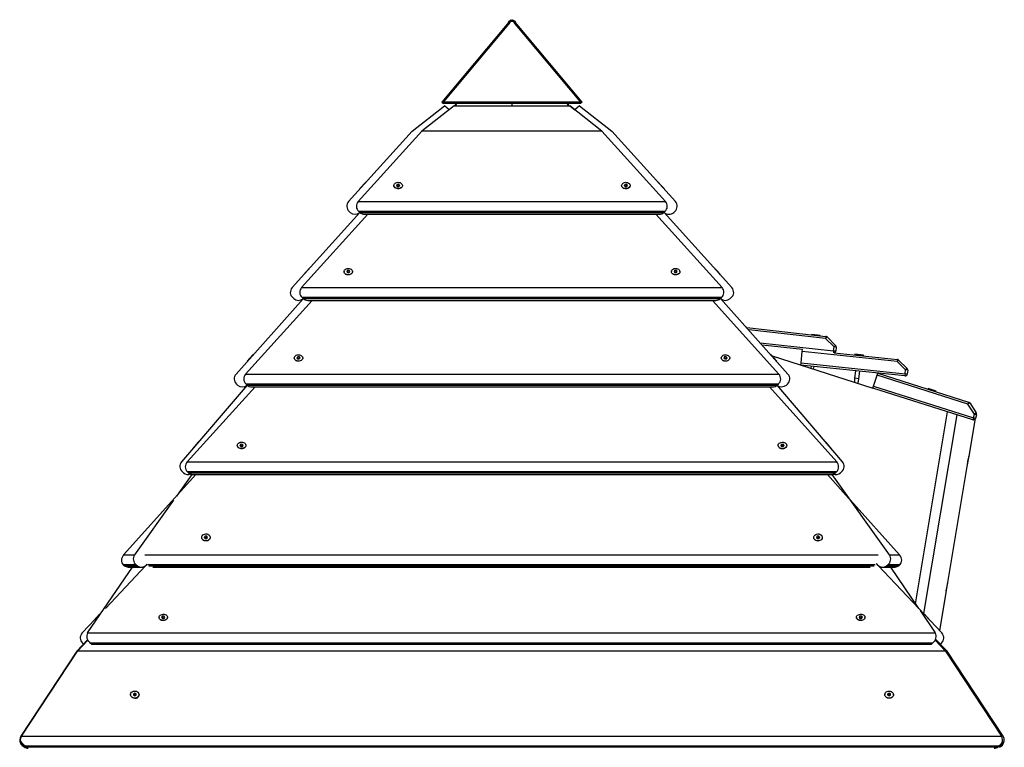
# Model space of a CAD drawing. Units: millimetres. Extents: x 5 to 415, y 5 to 292.
# Drawn here: x 378 to 392, y 111 to 122 of the extents above; entities that cross this region are included whole.
import ezdxf

# ---------------------------------------------------------------- set-up
doc = ezdxf.new("R2010")
doc.units = ezdxf.units.MM

msp = doc.modelspace()

# ---------------------------------------------------------------- linework, layer by layer
at = {"color": 7, "linetype": 'Continuous', "lineweight": 25}
for p, q in [((385.19774, 121.65303), (384.25797, 120.52811)), ((384.28118, 120.52811), (385.22077, 121.65303)), ((385.18124, 121.6057), (385.20369, 121.63979)), ((385.19268, 121.66003), (385.19268, 121.64697)), ((385.24268, 121.66003), (385.19268, 121.66003)), ((385.21966, 121.67926), (385.20359, 121.66003)), ((385.21703, 121.66003), (385.23507, 121.68742)), ((385.21966, 121.67926), (385.22613, 121.67386)), ((385.22469, 121.66003), (385.24268, 121.68742)), ((385.22662, 121.66003), (385.24268, 121.67926)), ((385.23507, 121.68742), (385.23478, 121.67539)), ((385.24268, 121.68742), (385.24268, 121.67926)), ((385.26068, 121.66003), (385.24268, 121.68742)), ((385.24268, 121.67926), (385.25875, 121.66003)), ((385.29268, 121.66003), (385.24268, 121.66003)), ((385.2503, 121.68742), (385.25058, 121.67539)), ((385.26834, 121.66003), (385.2503, 121.68742)), ((385.2657, 121.67926), (385.25923, 121.67386)), ((385.2646, 121.65303), (386.20418, 120.52811)), ((385.28177, 121.66003), (385.2657, 121.67926)), ((385.30413, 121.6057), (385.28167, 121.63979)), ((386.22739, 120.52811), (385.28762, 121.65303)), ((385.29268, 121.64697), (385.29268, 121.66003)), ((384.25797, 120.52811), (384.281, 120.50887)), ((384.28118, 120.5091), (384.281, 120.50887)), ((386.20418, 120.52811), (384.28118, 120.52811)), ((384.28118, 120.52811), (384.28118, 120.50887)), ((386.20418, 120.50887), (384.28118, 120.50887)), ((384.43769, 120.47691), (384.45874, 120.50887)), ((384.44729, 120.47691), (384.46829, 120.50887)), ((385.24268, 120.50887), (385.24268, 120.47691)), ((386.03807, 120.47691), (386.01707, 120.50887)), ((386.04767, 120.47691), (386.02662, 120.50887)), ((386.20418, 120.52811), (386.20418, 120.50887)), ((386.20437, 120.50887), (386.20418, 120.5091)), ((386.22739, 120.52811), (386.20437, 120.50887)), ((383.84123, 120.12318), (384.29566, 120.47691)), ((384.43126, 120.47691), (383.97652, 120.12318)), ((384.35839, 120.42023), (384.29566, 120.47691)), ((384.43126, 120.47691), (386.05341, 120.47691)), ((386.05411, 120.47691), (386.05341, 120.47691)), ((386.50691, 120.12318), (386.05341, 120.47691)), ((386.05411, 120.47691), (386.05379, 120.47662)), ((386.05411, 120.47691), (386.12698, 120.42023)), ((386.1897, 120.47691), (386.12656, 120.41986)), ((386.1897, 120.47691), (386.64414, 120.12318)), ((383.84123, 120.12318), (382.94758, 119.13427)), ((383.08213, 119.13427), (383.97652, 120.12318)), ((386.50691, 120.12318), (383.97652, 120.12318)), ((386.50691, 120.12318), (387.39889, 119.13427)), ((387.53778, 119.13427), (386.64414, 120.12318)), ((383.18672, 119.40338), (383.10627, 119.31435)), ((383.18895, 119.40137), (383.18672, 119.40338)), ((387.29864, 119.40338), (387.29641, 119.40137)), ((387.33828, 119.35952), (387.29864, 119.40338)), ((383.10627, 119.31435), (383.1085, 119.31234)), ((383.58268, 119.35886), (383.58268, 119.35685)), ((383.63143, 119.37383), (383.61959, 119.35912)), ((383.61959, 119.35912), (383.63084, 119.34415)), ((383.63143, 119.34813), (383.62958, 119.34583)), ((383.63084, 119.34415), (383.65393, 119.3439)), ((383.65452, 119.37358), (383.63143, 119.37383)), ((383.63143, 119.34813), (383.63143, 119.37383)), ((383.65452, 119.34788), (383.63143, 119.34813)), ((383.65393, 119.3439), (383.66577, 119.35861)), ((383.66577, 119.35861), (383.65452, 119.37358)), ((383.65452, 119.34788), (383.65452, 119.37358)), ((383.65578, 119.3462), (383.65452, 119.34788)), ((383.70268, 119.35685), (383.70268, 119.35886)), ((386.78268, 119.35886), (386.78268, 119.35685)), ((386.83084, 119.37358), (386.81959, 119.35861)), ((386.81959, 119.35861), (386.83143, 119.3439)), ((386.83084, 119.34788), (386.82958, 119.3462)), ((386.85393, 119.37383), (386.83084, 119.37358)), ((386.83084, 119.34788), (386.83084, 119.37358)), ((386.85393, 119.34813), (386.83084, 119.34788)), ((386.83143, 119.3439), (386.85452, 119.34415)), ((386.86577, 119.35912), (386.85393, 119.37383)), ((386.85393, 119.34813), (386.85393, 119.37383)), ((386.85578, 119.34583), (386.85393, 119.34813)), ((386.85452, 119.34415), (386.86577, 119.35912)), ((386.90268, 119.35685), (386.90268, 119.35886)), ((387.37909, 119.31435), (387.33828, 119.35952)), ((387.37687, 119.31234), (387.37909, 119.31435)), ((383.08213, 119.13427), (387.39889, 119.13427)), ((382.95473, 118.99303), (382.96957, 118.97962)), ((387.39184, 118.99303), (383.0892, 118.99303)), ((383.10403, 118.97962), (383.0892, 118.99303)), ((387.39184, 118.99303), (387.37705, 118.97962)), ((388.33179, 117.92504), (387.37922, 118.98159)), ((387.51579, 118.97962), (387.53063, 118.99303)), ((383.10422, 118.97945), (382.15357, 117.92504)), ((382.28506, 117.92504), (383.21527, 118.95381)), ((383.10403, 118.97962), (387.37705, 118.97962)), ((383.17108, 118.95381), (387.31018, 118.95381)), ((387.26587, 118.95381), (388.19361, 117.92504)), ((387.38133, 118.97962), (387.38152, 118.97979)), ((382.39241, 118.19442), (382.31205, 118.1053)), ((382.39463, 118.19241), (382.39241, 118.19442)), ((382.93143, 118.16484), (382.91959, 118.15011)), ((382.95452, 118.16459), (382.93143, 118.16484)), ((382.93143, 118.13917), (382.93143, 118.16484)), ((382.96577, 118.14961), (382.95452, 118.16459)), ((382.95452, 118.13892), (382.95452, 118.16459)), ((387.53084, 118.16459), (387.51959, 118.14961)), ((387.55393, 118.16484), (387.53084, 118.16459)), ((387.53084, 118.13892), (387.53084, 118.16459)), ((387.56577, 118.15011), (387.55393, 118.16484)), ((387.55393, 118.13917), (387.55393, 118.16484)), ((388.09296, 118.19442), (388.09073, 118.19241)), ((388.13254, 118.15051), (388.09296, 118.19442)), ((382.31205, 118.1053), (382.31428, 118.10329)), ((382.88268, 118.14986), (382.88268, 118.14785)), ((382.91959, 118.15011), (382.93084, 118.13513)), ((382.93143, 118.13917), (382.92956, 118.13684)), ((382.93084, 118.13513), (382.95393, 118.13488)), ((382.95452, 118.13892), (382.93143, 118.13917)), ((382.95393, 118.13488), (382.96577, 118.14961)), ((382.9558, 118.13721), (382.95452, 118.13892)), ((383.00268, 118.14785), (383.00268, 118.14986)), ((387.48268, 118.14986), (387.48268, 118.14785)), ((387.51959, 118.14961), (387.53143, 118.13488)), ((387.53084, 118.13892), (387.52956, 118.13721)), ((387.55393, 118.13917), (387.53084, 118.13892)), ((387.53143, 118.13488), (387.55452, 118.13513)), ((387.5558, 118.13684), (387.55393, 118.13917)), ((387.55452, 118.13513), (387.56577, 118.15011)), ((387.60268, 118.14785), (387.60268, 118.14986)), ((388.17331, 118.1053), (388.13254, 118.15051)), ((388.17108, 118.10329), (388.17331, 118.1053)), ((382.28506, 117.92504), (388.19361, 117.92504)), ((382.30886, 117.76864), (381.36502, 116.71125)), ((381.49895, 116.71125), (382.43681, 117.74468)), ((382.16088, 117.78381), (382.17574, 117.77041)), ((388.18667, 117.78381), (382.29202, 117.78381)), ((382.30685, 117.77041), (382.29202, 117.78381)), ((382.30685, 117.77041), (388.17188, 117.77041)), ((382.37375, 117.74468), (388.10515, 117.74468)), ((388.06075, 117.74468), (388.99189, 116.71125)), ((388.18667, 117.78381), (388.17188, 117.77041)), ((389.12034, 116.71125), (388.17356, 117.77193)), ((388.30963, 117.77041), (388.32448, 117.78381)), ((388.54194, 117.36273), (388.53848, 117.36311)), ((388.5416, 117.35962), (388.54194, 117.36273)), ((388.54194, 117.36273), (389.65311, 117.2402)), ((389.45527, 117.26503), (389.45494, 117.26205)), ((389.57454, 117.25188), (389.45527, 117.26503)), ((389.57421, 117.2489), (389.57454, 117.25188)), ((389.65311, 117.2402), (389.64982, 117.21038)), ((389.67115, 117.23148), (389.64982, 117.21038)), ((389.76807, 117.09092), (389.64982, 117.21038)), ((389.67115, 117.23148), (389.78939, 117.11203)), ((389.32509, 117.05504), (388.75761, 117.11761)), ((389.32198, 117.0252), (389.32509, 117.05504)), ((389.76212, 117.03703), (389.76807, 117.09092)), ((389.78939, 117.11203), (389.76807, 117.09092)), ((389.79789, 117.08763), (389.76807, 117.09092)), ((389.79789, 117.08763), (389.79194, 117.03374)), ((381.60251, 116.98181), (381.5226, 116.89229)), ((381.60475, 116.97982), (381.60251, 116.98181)), ((382.18268, 116.93705), (382.18268, 116.93505)), ((382.23143, 116.9521), (382.21959, 116.93731)), ((382.21959, 116.93731), (382.23084, 116.92226)), ((382.23143, 116.92657), (382.22946, 116.92411)), ((382.23084, 116.92226), (382.25393, 116.92201)), ((382.25452, 116.95184), (382.23143, 116.9521)), ((382.23143, 116.92657), (382.23143, 116.9521)), ((382.25452, 116.92632), (382.23143, 116.92657)), ((382.25393, 116.92201), (382.26577, 116.9368)), ((382.26577, 116.9368), (382.25452, 116.95184)), ((382.25452, 116.92632), (382.25452, 116.95184)), ((382.2559, 116.92447), (382.25452, 116.92632)), ((382.30268, 116.93505), (382.30268, 116.93705)), ((388.18268, 116.93705), (388.18268, 116.93505)), ((388.23084, 116.95184), (388.21959, 116.9368)), ((388.21959, 116.9368), (388.23143, 116.92201)), ((388.23084, 116.92632), (388.22946, 116.92447)), ((388.25393, 116.9521), (388.23084, 116.95184)), ((388.23084, 116.92632), (388.23084, 116.95184)), ((388.25393, 116.92657), (388.23084, 116.92632)), ((388.23143, 116.92201), (388.25452, 116.92226)), ((388.26577, 116.93731), (388.25393, 116.9521)), ((388.25393, 116.92657), (388.25393, 116.9521)), ((388.2559, 116.92411), (388.25393, 116.92657)), ((388.25452, 116.92226), (388.26577, 116.93731)), ((388.30268, 116.93505), (388.30268, 116.93705)), ((388.88285, 116.98181), (388.88061, 116.97982)), ((388.92222, 116.93771), (388.88285, 116.98181)), ((388.898, 116.96484), (390.31504, 116.51402)), ((388.96276, 116.89229), (388.92222, 116.93771)), ((389.30539, 116.86606), (389.32198, 117.0252)), ((390.65414, 116.88629), (389.32198, 117.0252)), ((389.79194, 117.03374), (389.76212, 117.03703)), ((389.77141, 117.0085), (390.65725, 116.91613)), ((390.06214, 116.98824), (390.06183, 116.98525)), ((390.06183, 116.98525), (390.06807, 116.97757)), ((390.18118, 116.97281), (390.06183, 116.98525)), ((390.18149, 116.97579), (390.06214, 116.98824)), ((390.17349, 116.96657), (390.18118, 116.97281)), ((390.18118, 116.97281), (390.18149, 116.97579)), ((390.65725, 116.91613), (390.65414, 116.88629)), ((390.67533, 116.90752), (390.65414, 116.88629)), ((390.67533, 116.90752), (390.79428, 116.78877)), ((381.5226, 116.89229), (381.52484, 116.89029)), ((388.96052, 116.89029), (388.96276, 116.89229)), ((389.30228, 116.83622), (389.30539, 116.86606)), ((390.76435, 116.68377), (389.30228, 116.83622)), ((389.30539, 116.86606), (390.76746, 116.71361)), ((389.44465, 116.82138), (389.44361, 116.79126)), ((389.48125, 116.77929), (389.48828, 116.81683)), ((390.77309, 116.76754), (390.65414, 116.88629)), ((390.76746, 116.71361), (390.77309, 116.76754)), ((390.79428, 116.78877), (390.77309, 116.76754)), ((390.80292, 116.76443), (390.77309, 116.76754)), ((381.49895, 116.71125), (388.99189, 116.71125)), ((390.05721, 116.65172), (390.05564, 116.59655)), ((390.06813, 116.75637), (390.05721, 116.65172)), ((390.11689, 116.6455), (390.05721, 116.65172)), ((390.10516, 116.58079), (390.11689, 116.6455)), ((390.11689, 116.6455), (390.1278, 116.75014)), ((390.32413, 116.54261), (390.37264, 116.69508)), ((390.37264, 116.69508), (390.38174, 116.72367)), ((391.64898, 116.28902), (390.37264, 116.69508)), ((390.38174, 116.72367), (391.65808, 116.31761)), ((390.76746, 116.71361), (390.76435, 116.68377)), ((390.7973, 116.7105), (390.76746, 116.71361)), ((390.80292, 116.76443), (390.7973, 116.7105)), ((381.52145, 116.55574), (380.60025, 115.47814)), ((380.6796, 115.47814), (381.6325, 116.53134)), ((381.37304, 116.57005), (381.38796, 116.55673)), ((388.98541, 116.57005), (381.50548, 116.57005)), ((381.52033, 116.55673), (381.50548, 116.57005)), ((381.52033, 116.55673), (388.97067, 116.55673)), ((381.58696, 116.53134), (388.90452, 116.53134)), ((388.85976, 116.53134), (389.80567, 115.47814)), ((389.88511, 115.47814), (388.96627, 116.55298)), ((388.98541, 116.57005), (388.97067, 116.55673)), ((389.09741, 116.55673), (389.11233, 116.57005)), ((390.31504, 116.51402), (390.32413, 116.54261)), ((391.71585, 116.06836), (390.31504, 116.51402)), ((390.32413, 116.54261), (391.72495, 116.09695)), ((391.08994, 116.50885), (391.08903, 116.50599)), ((391.08903, 116.50599), (391.09358, 116.4972)), ((391.20338, 116.46961), (391.08903, 116.50599)), ((391.20429, 116.47247), (391.08994, 116.50885)), ((391.19459, 116.46506), (391.20338, 116.46961)), ((391.20338, 116.46961), (391.20429, 116.47247)), ((391.65808, 116.31761), (391.64898, 116.28902)), ((391.67404, 116.30551), (391.64898, 116.28902)), ((391.74139, 116.14862), (391.64898, 116.28902)), ((391.67404, 116.30551), (391.76645, 116.16511)), ((390.91157, 113.48458), (391.36348, 116.18046)), ((391.6646, 115.55731), (391.75354, 116.08785)), ((391.72495, 116.09695), (391.71585, 116.06836)), ((391.72495, 116.09695), (391.74139, 116.14862)), ((391.75354, 116.08785), (391.72495, 116.09695)), ((391.76645, 116.16511), (391.74139, 116.14862)), ((391.76998, 116.13952), (391.74139, 116.14862)), ((391.76998, 116.13952), (391.75354, 116.08785)), ((380.83189, 115.75373), (380.75392, 115.66251)), ((380.75392, 115.66251), (380.7562, 115.66056)), ((380.83417, 115.75178), (380.83189, 115.75373)), ((381.38268, 115.70812), (381.38268, 115.70617)), ((381.43178, 115.7236), (381.4196, 115.70868)), ((381.4196, 115.70868), (381.4305, 115.69321)), ((381.43178, 115.69869), (381.42902, 115.6953)), ((381.4305, 115.69321), (381.45358, 115.69264)), ((381.45487, 115.72303), (381.43178, 115.7236)), ((381.43178, 115.69869), (381.43178, 115.7236)), ((381.45487, 115.69812), (381.43178, 115.69869)), ((381.45358, 115.69264), (381.46576, 115.70755)), ((381.46576, 115.70755), (381.45487, 115.72303)), ((381.45487, 115.69812), (381.45487, 115.72303)), ((381.45634, 115.69603), (381.45487, 115.69812)), ((381.50268, 115.70617), (381.50268, 115.70812)), ((388.98268, 115.70812), (388.98268, 115.70617)), ((388.98271, 115.7047), (388.98268, 115.70617)), ((389.0305, 115.72303), (389.0196, 115.70755)), ((389.0196, 115.70755), (389.03178, 115.69264)), ((389.0305, 115.69812), (389.02902, 115.69603)), ((389.05358, 115.7236), (389.0305, 115.72303)), ((389.0305, 115.69812), (389.0305, 115.72303)), ((389.05358, 115.69869), (389.0305, 115.69812)), ((389.03178, 115.69264), (389.05487, 115.69321)), ((389.06576, 115.70868), (389.05358, 115.7236)), ((389.05358, 115.69869), (389.05358, 115.7236)), ((389.05634, 115.6953), (389.05358, 115.69869)), ((389.05487, 115.69321), (389.06576, 115.70868)), ((389.10268, 115.70617), (389.10268, 115.70812)), ((389.65347, 115.75373), (389.65119, 115.75178)), ((389.6912, 115.70959), (389.65347, 115.75373)), ((389.73144, 115.66251), (389.6912, 115.70959)), ((389.72916, 115.66056), (389.73144, 115.66251)), ((391.6406, 115.41411), (391.66044, 115.53245)), ((391.66044, 115.53245), (391.6646, 115.55731)), ((380.6796, 115.47814), (389.80567, 115.47814)), ((391.36702, 113.78208), (391.6406, 115.41411)), ((391.64181, 115.43948), (391.65331, 115.50807)), ((379.78591, 114.17005), (380.7987, 115.30016)), ((380.74387, 115.30198), (380.52726, 114.99728)), ((380.61128, 115.33715), (380.62648, 115.32415)), ((389.80121, 115.33715), (380.68409, 115.33715)), ((380.69875, 115.32415), (380.68409, 115.33715)), ((380.69875, 115.32415), (389.78667, 115.32415)), ((380.76285, 115.30016), (389.72303, 115.30016)), ((389.67696, 115.30016), (389.97289, 114.96894)), ((390.54617, 114.17005), (389.74154, 115.30192)), ((389.80121, 115.33715), (389.78667, 115.32415)), ((389.85888, 115.32415), (389.87408, 115.33715)), ((380.48626, 114.9396), (379.9392, 114.17005)), ((389.9991, 114.9396), (390.68667, 114.17005)), ((380.88268, 114.4163), (380.88268, 114.41456)), ((380.93145, 114.43275), (380.91959, 114.4166)), ((380.91959, 114.4166), (380.93082, 114.40015)), ((380.95454, 114.43245), (380.93145, 114.43275)), ((380.93145, 114.41054), (380.93145, 114.43275)), ((380.95391, 114.39985), (380.96577, 114.416)), ((380.96577, 114.416), (380.95454, 114.43245)), ((380.95454, 114.41024), (380.95454, 114.43245)), ((381.00268, 114.41456), (381.00268, 114.4163)), ((389.48268, 114.4163), (389.48268, 114.41456)), ((389.53082, 114.43245), (389.51959, 114.416)), ((389.51959, 114.416), (389.53145, 114.39985)), ((389.55391, 114.43275), (389.53082, 114.43245)), ((389.53082, 114.41024), (389.53082, 114.43245)), ((389.56577, 114.4166), (389.55391, 114.43275)), ((389.55391, 114.41054), (389.55391, 114.43275)), ((389.55454, 114.40015), (389.56577, 114.4166)), ((389.60268, 114.41456), (389.60268, 114.4163)), ((380.93145, 114.41054), (380.92745, 114.40509)), ((380.93082, 114.40015), (380.95391, 114.39985)), ((380.95454, 114.41024), (380.93145, 114.41054)), ((380.95791, 114.4053), (380.95454, 114.41024)), ((389.53082, 114.41024), (389.52745, 114.4053)), ((389.55391, 114.41054), (389.53082, 114.41024)), ((389.53145, 114.39985), (389.55454, 114.40015)), ((389.55791, 114.40509), (389.55391, 114.41054)), ((379.27921, 113.07373), (379.90956, 114.00052)), ((380.09947, 114.02244), (379.52901, 113.41862)), ((379.79492, 114.01902), (379.78125, 114.0306)), ((379.84805, 114.00052), (380.07877, 114.00052)), ((379.96276, 114.0306), (379.97906, 114.01902)), ((380.11857, 114.04266), (380.11851, 114.04258)), ((380.195, 114.00052), (390.27558, 114.00052)), ((390.36686, 114.04258), (390.35957, 114.048)), ((390.36686, 114.04258), (390.36186, 114.0496)), ((391.28221, 113.07373), (390.38589, 114.02244)), ((390.40659, 114.00052), (390.62471, 114.00052)), ((390.5063, 114.01902), (390.5226, 114.0306)), ((390.56124, 114.00052), (390.95636, 113.41862)), ((390.69132, 114.0306), (390.67768, 114.01902)), ((391.34389, 113.64411), (391.36285, 113.75722)), ((391.34423, 113.66425), (391.35572, 113.73284)), ((391.36285, 113.75722), (391.36702, 113.78208)), ((391.25378, 113.10651), (391.34302, 113.63887)), ((391.34302, 113.63887), (391.34389, 113.64411)), ((379.47467, 113.36111), (379.20316, 113.07373)), ((379.44821, 113.33747), (379.3658, 113.25024)), ((379.45039, 113.33541), (379.44821, 113.33747)), ((380.33142, 113.30851), (380.31959, 113.29409)), ((380.35451, 113.30827), (380.33142, 113.30851)), ((380.33142, 113.28218), (380.33142, 113.30851)), ((390.15394, 113.30851), (390.13085, 113.30827)), ((390.16577, 113.29409), (390.15394, 113.30851)), ((390.15394, 113.28218), (390.15394, 113.30851)), ((390.97611, 113.38953), (391.19054, 113.07373)), ((391.03716, 113.33747), (391.03498, 113.33541)), ((391.07778, 113.29447), (391.03716, 113.33747)), ((379.3658, 113.25024), (379.36798, 113.24818)), ((380.28268, 113.29385), (380.28268, 113.29179)), ((380.31959, 113.29409), (380.33085, 113.27944)), ((380.33142, 113.28218), (380.33004, 113.2805)), ((380.33085, 113.27944), (380.35394, 113.2792)), ((380.35451, 113.28195), (380.33142, 113.28218)), ((380.35394, 113.2792), (380.36577, 113.29362)), ((380.36577, 113.29362), (380.35451, 113.30827)), ((380.35451, 113.28195), (380.35451, 113.30827)), ((380.35533, 113.28088), (380.35451, 113.28195)), ((380.40268, 113.29179), (380.40268, 113.29385)), ((390.08268, 113.29385), (390.08268, 113.29179)), ((390.13085, 113.30827), (390.11959, 113.29362)), ((390.11959, 113.29362), (390.13142, 113.2792)), ((390.13085, 113.28195), (390.13004, 113.28088)), ((390.13085, 113.28195), (390.13085, 113.30827)), ((390.15394, 113.28218), (390.13085, 113.28195)), ((390.13142, 113.2792), (390.15451, 113.27944)), ((390.15533, 113.2805), (390.15394, 113.28218)), ((390.15451, 113.27944), (390.16577, 113.29409)), ((390.20268, 113.29179), (390.20268, 113.29385)), ((391.11957, 113.25024), (391.07778, 113.29447)), ((391.11739, 113.24818), (391.11957, 113.25024)), ((379.27921, 113.07373), (391.19054, 113.07373)), ((391.25076, 113.10702), (391.25378, 113.10651)), ((391.25374, 113.10631), (391.25099, 113.10677)), ((391.25374, 113.10631), (391.25378, 113.10651)), ((379.27947, 112.97737), (379.12991, 112.81906)), ((379.13752, 112.81906), (379.28226, 112.97226)), ((379.20717, 112.93236), (379.22171, 112.91863)), ((391.15293, 112.93236), (379.31689, 112.93236)), ((379.33431, 112.91863), (379.31689, 112.93236)), ((379.33431, 112.91863), (391.13553, 112.91863)), ((391.15293, 112.93236), (391.13553, 112.91863)), ((391.18779, 112.97277), (391.33265, 112.81906)), ((391.35546, 112.81906), (391.19539, 112.98848)), ((391.26366, 112.91863), (391.27819, 112.93236)), ((379.12991, 112.81906), (378.34169, 111.62247)), ((378.34931, 111.62247), (379.13752, 112.81906)), ((391.33265, 112.81906), (379.13752, 112.81906)), ((391.33265, 112.81906), (392.1189, 111.62247)), ((392.14367, 111.62247), (391.35546, 112.81906)), ((378.75726, 112.25879), (378.69125, 112.15858)), ((378.75976, 112.25715), (378.75726, 112.2588)), ((379.88268, 112.20869), (379.88268, 112.20704)), ((379.94249, 112.22798), (379.92258, 112.21819)), ((379.92258, 112.21819), (379.92278, 112.19891)), ((379.94249, 112.20689), (379.92455, 112.19807)), ((379.96258, 112.21848), (379.94249, 112.22798)), ((379.94249, 112.20689), (379.94249, 112.22798)), ((379.96081, 112.19822), (379.94249, 112.20689)), ((379.96278, 112.19919), (379.96258, 112.21848)), ((379.96258, 112.19909), (379.96258, 112.21848)), ((380.00268, 112.20704), (380.00268, 112.20869)), ((390.48268, 112.20869), (390.48268, 112.20704)), ((390.52278, 112.21848), (390.52258, 112.19919)), ((390.54288, 112.22798), (390.52278, 112.21848)), ((390.52278, 112.19909), (390.52278, 112.21848)), ((390.54288, 112.20689), (390.52455, 112.19822)), ((390.56278, 112.21819), (390.54288, 112.22798)), ((390.54288, 112.20689), (390.54288, 112.22798)), ((390.56081, 112.19807), (390.54288, 112.20689)), ((390.56258, 112.19891), (390.56278, 112.21819)), ((390.60268, 112.20704), (390.60268, 112.20869)), ((391.72811, 112.2588), (391.7256, 112.25715)), ((391.79412, 112.15859), (391.72811, 112.2588)), ((378.69125, 112.15858), (378.69375, 112.15693)), ((379.92278, 112.19891), (379.94288, 112.18941)), ((379.94288, 112.18941), (379.96278, 112.19919)), ((390.52258, 112.19919), (390.54249, 112.18941)), ((390.54249, 112.18941), (390.56258, 112.19891)), ((391.79161, 112.15693), (391.79412, 112.15858)), ((378.34931, 111.62247), (392.1189, 111.62247)), ((378.38689, 111.47295), (378.37019, 111.48395)), ((378.38689, 111.47295), (378.38692, 111.47293)), ((392.07374, 111.48395), (378.41162, 111.48395)), ((378.41162, 111.48395), (378.41162, 111.47295)), ((378.41162, 111.47295), (392.07374, 111.47295)), ((392.07374, 111.47295), (392.07374, 111.48395)), ((392.07374, 111.47295), (392.07378, 111.47293)), ((392.11517, 111.48395), (392.09847, 111.47295))]:
    msp.add_line(p, q, dxfattribs=at)
at = {"color": 8, "linetype": 'Continuous', "lineweight": 25}
for p, q in [((389.64982, 117.21038), (388.56836, 117.32964)), ((388.72773, 117.15109), (389.76212, 117.03703)), ((389.76212, 117.03703), (389.75898, 117.00849)), ((391.49183, 116.13963), (391.02375, 113.34729)), ((379.78591, 114.17005), (379.9392, 114.17005)), ((380.08293, 114.17005), (390.38984, 114.17005)), ((390.54617, 114.17005), (390.68667, 114.17005)), ((379.96276, 114.0306), (379.78125, 114.0306)), ((379.79492, 114.01902), (379.97906, 114.01902)), ((380.09494, 114.01902), (380.09624, 114.01902)), ((390.34451, 114.0306), (380.12595, 114.0306)), ((380.13989, 114.01902), (390.3306, 114.01902)), ((390.38912, 114.01902), (390.39042, 114.01902)), ((390.5063, 114.01902), (390.67768, 114.01902)), ((390.69132, 114.0306), (390.5226, 114.0306))]:
    msp.add_line(p, q, dxfattribs=at)
at = {"color": 7, "linetype": 'Continuous', "lineweight": 25, "flags": 128}
for points in [[(383.58269, 119.35952), (383.58479, 119.37057), (383.59053, 119.38088), (383.59955, 119.38981), (383.61128, 119.3968), (383.62498, 119.4014), (383.63979, 119.40333), (383.65479, 119.40247), (383.66902, 119.39886), (383.6816, 119.39275), (383.69173, 119.3845), (383.69879, 119.37464), (383.70231, 119.3638), (383.70209, 119.35264), (383.69814, 119.34187), (383.6907, 119.33217), (383.68024, 119.32415), (383.66743, 119.31831), (383.65306, 119.31502), (383.63804, 119.31448), (383.62331, 119.31673), (383.60979, 119.32163), (383.59835, 119.32887), (383.58968, 119.33799), (383.58435, 119.34843), (383.58269, 119.35952)], [(386.78269, 119.35821), (386.78435, 119.3693), (386.78968, 119.37974), (386.79835, 119.38886), (386.80979, 119.3961), (386.82331, 119.401), (386.83804, 119.40325), (386.85306, 119.40271), (386.86743, 119.39942), (386.88024, 119.39358), (386.8907, 119.38556), (386.89814, 119.37586), (386.90209, 119.36509), (386.90231, 119.35393), (386.89879, 119.34309), (386.89173, 119.33323), (386.8816, 119.32498), (386.86902, 119.31887), (386.85479, 119.31526), (386.83979, 119.3144), (386.82498, 119.31633), (386.81128, 119.32093), (386.79955, 119.32792), (386.79053, 119.33685), (386.78479, 119.34716), (386.78269, 119.35821)], [(383.70268, 119.35685), (383.70209, 119.35063), (383.69814, 119.33986), (383.6907, 119.33016), (383.68024, 119.32214), (383.66743, 119.3163), (383.65306, 119.31301), (383.63804, 119.31247), (383.62331, 119.31472), (383.60979, 119.31962), (383.59835, 119.32686), (383.58968, 119.33598), (383.58435, 119.34642), (383.58269, 119.35751), (383.58269, 119.35751)], [(386.90268, 119.35685), (386.90231, 119.35192), (386.89879, 119.34107), (386.89173, 119.33122), (386.8816, 119.32297), (386.86902, 119.31686), (386.85479, 119.31325), (386.83979, 119.31239), (386.82498, 119.31432), (386.81128, 119.31892), (386.79955, 119.32591), (386.79053, 119.33484), (386.78479, 119.34515), (386.78269, 119.3562)], [(382.88269, 118.15051), (382.88479, 118.16157), (382.89053, 118.1719), (382.89955, 118.18084), (382.91128, 118.18783), (382.92498, 118.19244), (382.93979, 118.19437), (382.95479, 118.19351), (382.96902, 118.1899), (382.9816, 118.18377), (382.99174, 118.17552), (382.99879, 118.16565), (383.00231, 118.15479), (383.00209, 118.14363), (382.99814, 118.13285), (382.9907, 118.12314), (382.98024, 118.11511), (382.96743, 118.10926), (382.95306, 118.10597), (382.93804, 118.10543), (382.9233, 118.10768), (382.90979, 118.11259), (382.89835, 118.11983), (382.88968, 118.12897), (382.88435, 118.13941), (382.88269, 118.15051)], [(387.48269, 118.1492), (387.48435, 118.16031), (387.48968, 118.17075), (387.49835, 118.17988), (387.50979, 118.18713), (387.5233, 118.19203), (387.53804, 118.19429), (387.55306, 118.19375), (387.56743, 118.19045), (387.58024, 118.18461), (387.5907, 118.17658), (387.59814, 118.16687), (387.60209, 118.15609), (387.60231, 118.14492), (387.59879, 118.13406), (387.59174, 118.1242), (387.5816, 118.11594), (387.56902, 118.10982), (387.55479, 118.10621), (387.53979, 118.10535), (387.52498, 118.10728), (387.51128, 118.11189), (387.49955, 118.11888), (387.49053, 118.12782), (387.48479, 118.13814), (387.48269, 118.1492)], [(383.00268, 118.14785), (383.00209, 118.14162), (382.99814, 118.13084), (382.9907, 118.12113), (382.98024, 118.1131), (382.96743, 118.10725), (382.95306, 118.10396), (382.93804, 118.10342), (382.9233, 118.10568), (382.90979, 118.11058), (382.89835, 118.11783), (382.88968, 118.12696), (382.88435, 118.1374), (382.88269, 118.1485), (382.88269, 118.1485)], [(387.60268, 118.14785), (387.60231, 118.14291), (387.59879, 118.13206), (387.59174, 118.12219), (387.5816, 118.11394), (387.56902, 118.10781), (387.55479, 118.1042), (387.53979, 118.10334), (387.52498, 118.10527), (387.51128, 118.10988), (387.49955, 118.11687), (387.49053, 118.12581), (387.48479, 118.13614), (387.48269, 118.1472)], [(382.18269, 116.93771), (382.18479, 116.94882), (382.19053, 116.95919), (382.19955, 116.96817), (382.21128, 116.97519), (382.22498, 116.97982), (382.2398, 116.98176), (382.25479, 116.98089), (382.26903, 116.97727), (382.2816, 116.97112), (382.29174, 116.96283), (382.29879, 116.95292), (382.30231, 116.94201), (382.30209, 116.93079), (382.29814, 116.91996), (382.2907, 116.91021), (382.28024, 116.90215), (382.26743, 116.89627), (382.25306, 116.89296), (382.23803, 116.89242), (382.2233, 116.89469), (382.20979, 116.89962), (382.19834, 116.90689), (382.18968, 116.91607), (382.18435, 116.92656), (382.18269, 116.93771)], [(382.30268, 116.93505), (382.30209, 116.92879), (382.29814, 116.91797), (382.2907, 116.90821), (382.28024, 116.90015), (382.26743, 116.89428), (382.25306, 116.89097), (382.23803, 116.89043), (382.2233, 116.89269), (382.20979, 116.89762), (382.19834, 116.9049), (382.18968, 116.91407), (382.18435, 116.92456), (382.18269, 116.93571), (382.18269, 116.93571)], [(388.18269, 116.93639), (388.18435, 116.94754), (388.18968, 116.95804), (388.19834, 116.96721), (388.20979, 116.97449), (388.2233, 116.97941), (388.23803, 116.98168), (388.25306, 116.98114), (388.26743, 116.97783), (388.28024, 116.97196), (388.2907, 116.96389), (388.29814, 116.95414), (388.30209, 116.94332), (388.30231, 116.9321), (388.29879, 116.92119), (388.29174, 116.91128), (388.2816, 116.90299), (388.26903, 116.89684), (388.25479, 116.89321), (388.2398, 116.89234), (388.22498, 116.89428), (388.21128, 116.89891), (388.19955, 116.90593), (388.19053, 116.91491), (388.18479, 116.92528), (388.18269, 116.93639)], [(388.30268, 116.93505), (388.30231, 116.9301), (388.29879, 116.91919), (388.29174, 116.90928), (388.2816, 116.90099), (388.26903, 116.89484), (388.25479, 116.89121), (388.2398, 116.89034), (388.22498, 116.89228), (388.21128, 116.89691), (388.19955, 116.90394), (388.19053, 116.91291), (388.18479, 116.92328), (388.18269, 116.93439)], [(381.50268, 115.70617), (381.50194, 115.699), (381.49773, 115.68802), (381.49006, 115.67819), (381.47942, 115.67011), (381.46647, 115.6643), (381.45202, 115.66112), (381.43699, 115.66077), (381.42231, 115.66327), (381.40892, 115.66847), (381.39764, 115.67604), (381.3892, 115.6855), (381.38412, 115.69626), (381.38268, 115.70617)], [(381.38271, 115.70959), (381.38508, 115.72088), (381.39106, 115.73137), (381.40029, 115.74039), (381.41218, 115.74739), (381.42599, 115.75192), (381.44084, 115.7537), (381.45582, 115.75262), (381.46996, 115.74874), (381.4824, 115.74231), (381.49233, 115.73372), (381.49915, 115.72353), (381.50242, 115.71237), (381.50194, 115.70095), (381.49773, 115.68997), (381.49006, 115.68014), (381.47942, 115.67206), (381.46647, 115.66625), (381.45202, 115.66307), (381.43699, 115.66272), (381.42231, 115.66522), (381.40892, 115.67042), (381.39764, 115.67799), (381.3892, 115.68745), (381.38412, 115.69821), (381.38271, 115.70959)], [(388.98271, 115.70665), (388.98412, 115.71803), (388.9892, 115.72879), (388.99764, 115.73825), (389.00892, 115.74582), (389.02231, 115.75102), (389.03699, 115.75352), (389.05202, 115.75317), (389.06647, 115.74999), (389.07942, 115.74418), (389.09006, 115.7361), (389.09773, 115.72626), (389.10194, 115.71529), (389.10242, 115.70386), (389.09915, 115.6927), (389.09233, 115.68251), (389.0824, 115.67393), (389.06996, 115.6675), (389.05582, 115.66362), (389.04084, 115.66253), (389.02599, 115.66431), (389.01218, 115.66884), (389.00029, 115.67584), (388.99106, 115.68487), (388.98508, 115.69536), (388.98271, 115.70665)], [(389.10268, 115.70617), (389.10242, 115.70191), (389.09915, 115.69076), (389.09233, 115.68056), (389.0824, 115.67198), (389.06996, 115.66555), (389.05582, 115.66167), (389.04084, 115.66058), (389.02599, 115.66236), (389.01218, 115.6669), (389.00029, 115.6739), (388.99106, 115.68292), (388.98508, 115.69341), (388.98271, 115.7047)], [(380.88269, 114.41707), (380.88481, 114.42921), (380.89057, 114.44053), (380.8996, 114.45034), (380.91134, 114.458), (380.92505, 114.46304), (380.93986, 114.46515), (380.95486, 114.46418), (380.96908, 114.46021), (380.98165, 114.45348), (380.99177, 114.44441), (380.99881, 114.43358), (381.00232, 114.42166), (381.00208, 114.4094), (380.99811, 114.39758), (380.99066, 114.38693), (380.98019, 114.37813), (380.96737, 114.37173), (380.95299, 114.36812), (380.93797, 114.36755), (380.92324, 114.37004), (380.90973, 114.37543), (380.8983, 114.38339), (380.88965, 114.39342), (380.88434, 114.40489), (380.88269, 114.41707)], [(381.00268, 114.41456), (381.00208, 114.40767), (380.99811, 114.39584), (380.99066, 114.38519), (380.98019, 114.37639), (380.96737, 114.36999), (380.95299, 114.36639), (380.93797, 114.36581), (380.92324, 114.3683), (380.90973, 114.37369), (380.8983, 114.38165), (380.88965, 114.39168), (380.88434, 114.40315), (380.88269, 114.41533), (380.88269, 114.41533)], [(389.48269, 114.41553), (389.48434, 114.42771), (389.48965, 114.43918), (389.4983, 114.44921), (389.50973, 114.45717), (389.52324, 114.46256), (389.53797, 114.46505), (389.55299, 114.46447), (389.56737, 114.46087), (389.58019, 114.45447), (389.59066, 114.44567), (389.59811, 114.43502), (389.60208, 114.4232), (389.60232, 114.41094), (389.59881, 114.39902), (389.59177, 114.38818), (389.58165, 114.37912), (389.56908, 114.37239), (389.55486, 114.36841), (389.53986, 114.36745), (389.52505, 114.36956), (389.51134, 114.3746), (389.4996, 114.38226), (389.49057, 114.39207), (389.48481, 114.40339), (389.48269, 114.41553)], [(389.60268, 114.41456), (389.60232, 114.4092), (389.59881, 114.39728), (389.59177, 114.38645), (389.58165, 114.37738), (389.56908, 114.37065), (389.55486, 114.36668), (389.53986, 114.36571), (389.52505, 114.36782), (389.51134, 114.37286), (389.4996, 114.38053), (389.49057, 114.39033), (389.48481, 114.40165), (389.48269, 114.41379)], [(380.28269, 113.29447), (380.28478, 113.3053), (380.29052, 113.3154), (380.29953, 113.32416), (380.31125, 113.33101), (380.32495, 113.33552), (380.33976, 113.33742), (380.35476, 113.33657), (380.369, 113.33305), (380.38158, 113.32706), (380.39172, 113.31899), (380.39878, 113.30933), (380.40231, 113.29871), (380.4021, 113.28777), (380.39815, 113.27722), (380.39072, 113.26772), (380.38027, 113.25986), (380.36746, 113.25413), (380.35309, 113.2509), (380.33806, 113.25037), (380.32333, 113.25257), (380.30982, 113.25736), (380.29837, 113.26445), (380.2897, 113.27339), (380.28436, 113.28361), (380.28269, 113.29447)], [(390.08269, 113.29323), (390.08436, 113.3041), (390.0897, 113.31432), (390.09837, 113.32326), (390.10982, 113.33034), (390.12333, 113.33514), (390.13806, 113.33734), (390.15309, 113.33681), (390.16746, 113.33358), (390.18027, 113.32785), (390.19072, 113.31999), (390.19815, 113.31048), (390.2021, 113.29993), (390.20231, 113.289), (390.19878, 113.27838), (390.19172, 113.26872), (390.18158, 113.26065), (390.169, 113.25466), (390.15476, 113.25113), (390.13976, 113.25029), (390.12495, 113.25219), (390.11125, 113.2567), (390.09953, 113.26355), (390.09052, 113.2723), (390.08478, 113.28241), (390.08269, 113.29323)], [(380.40268, 113.29179), (380.4021, 113.28571), (380.39815, 113.27516), (380.39072, 113.26566), (380.38027, 113.2578), (380.36746, 113.25207), (380.35309, 113.24884), (380.33806, 113.24831), (380.32333, 113.25051), (380.30982, 113.2553), (380.29837, 113.26239), (380.2897, 113.27133), (380.28436, 113.28155), (380.28269, 113.29241), (380.28269, 113.29241)], [(390.20268, 113.29179), (390.20231, 113.28694), (390.19878, 113.27632), (390.19172, 113.26666), (390.18158, 113.25859), (390.169, 113.2526), (390.15476, 113.24907), (390.13976, 113.24823), (390.12495, 113.25013), (390.11125, 113.25464), (390.09953, 113.26149), (390.09052, 113.27024), (390.08478, 113.28035), (390.08269, 113.29117)], [(379.94319, 112.15694), (379.92826, 112.1584), (379.91423, 112.16293), (379.90198, 112.17022), (379.8923, 112.17983), (379.88578, 112.19115), (379.88283, 112.20347), (379.88268, 112.20704)], [(379.94319, 112.15859), (379.92826, 112.16005), (379.91423, 112.16458), (379.90198, 112.17187), (379.8923, 112.18148), (379.88578, 112.1928), (379.88283, 112.20512), (379.88365, 112.21766), (379.88818, 112.22964), (379.89613, 112.2403), (379.907, 112.24898), (379.92012, 112.25512), (379.93466, 112.25835), (379.94969, 112.25845), (379.96429, 112.25543), (379.97753, 112.24948), (379.98859, 112.24096), (379.99675, 112.23041), (380.00152, 112.2185), (380.00259, 112.20597), (379.9999, 112.19361), (379.99361, 112.1822), (379.98413, 112.17246), (379.97203, 112.16499), (379.9581, 112.16027), (379.94319, 112.15859)], [(390.60268, 112.20704), (390.60152, 112.19723), (390.59675, 112.18532), (390.58859, 112.17477), (390.57753, 112.16625), (390.56429, 112.1603), (390.54969, 112.15728), (390.53466, 112.15738), (390.52012, 112.16061), (390.507, 112.16676), (390.49613, 112.17543), (390.48818, 112.18609), (390.48365, 112.19807), (390.48268, 112.20704)], [(390.54319, 112.25879), (390.5581, 112.25711), (390.57203, 112.25239), (390.58413, 112.24492), (390.59361, 112.23518), (390.5999, 112.22377), (390.60259, 112.21141), (390.60152, 112.19888), (390.59675, 112.18697), (390.58859, 112.17642), (390.57753, 112.1679), (390.56429, 112.16195), (390.54969, 112.15893), (390.53466, 112.15903), (390.52012, 112.16226), (390.507, 112.16841), (390.49613, 112.17708), (390.48818, 112.18774), (390.48365, 112.19972), (390.48283, 112.21226), (390.48578, 112.22458), (390.4923, 112.2359), (390.50198, 112.24551), (390.51423, 112.2528), (390.52826, 112.25733), (390.54319, 112.25879)]]:
    msp.add_lwpolyline(points, dxfattribs=at)
at = {"color": 7, "linetype": 'Continuous', "lineweight": 25}
for centre, radius, start, end in [((383.02178, 119.06722), 0.1, 137.89714, 227.89714), ((387.46359, 119.06722), 0.1, 312.10286, 42.10286), ((387.44875, 119.05381), 0.1, 226.099687, 312.10286), ((383.03662, 119.05381), 0.1, 227.89714, 312.245297), ((382.22784, 117.85808), 0.1, 137.962763, 227.962763), ((388.25752, 117.85808), 0.1, 312.037237, 42.037237), ((382.2427, 117.84468), 0.1, 227.962763, 310.959465), ((388.24266, 117.84468), 0.1, 226.487359, 312.037237), ((389.64982, 117.21038), 0.03, 44.707221, 83.707221), ((389.76807, 117.09092), 0.03, 353.707221, 44.707221), ((389.76212, 117.03703), 0.03, 288.029437, 353.707221), ((390.65414, 116.88629), 0.03, 45.047205, 84.047205), ((390.77309, 116.76754), 0.03, 354.047205, 45.047205), ((381.43963, 116.64465), 0.1, 138.24762, 228.24762), ((389.04574, 116.64465), 0.1, 311.75238, 41.75238), ((390.76746, 116.71361), 0.03, 264.047205, 354.047205), ((381.45455, 116.63134), 0.1, 228.24762, 311.441129), ((389.03082, 116.63134), 0.1, 230.691587, 311.75238), ((391.64898, 116.28902), 0.03, 33.351895, 72.351895), ((391.72495, 116.09695), 0.03, 252.351895, 342.351895), ((391.74139, 116.14862), 0.03, 342.351895, 33.351895), ((380.67626, 115.41316), 0.1, 139.474105, 229.474105), ((389.8091, 115.41316), 0.1, 310.525895, 40.525895), ((380.69146, 115.40016), 0.1, 229.474105, 290.966759), ((389.7939, 115.40016), 0.1, 249.113516, 310.525895), ((380.0207, 114.11211), 0.1, 144.591563, 234.591563), ((390.46466, 114.11211), 0.1, 305.408437, 35.408437), ((380.037, 114.10052), 0.1, 234.591563, 324.591563), ((390.44836, 114.10052), 0.1, 215.408437, 305.408437), ((379.27585, 113.00505), 0.1, 136.626501, 226.626501), ((391.20952, 113.00505), 0.1, 313.373499, 43.373499), ((379.29038, 112.99132), 0.1, 226.626501, 227.569241), ((391.19498, 112.99132), 0.1, 312.430759, 313.373499), ((379.94715, 112.21261), 0.05581, 265.934744, 354.276325), ((378.4252, 111.56746), 0.1, 146.626501, 205.237993), ((378.43282, 111.56746), 0.1, 146.626501, 184.972884), ((378.4252, 111.56746), 0.1, 205.237993, 236.626501), ((392.06016, 111.56746), 0.1, 303.373499, 355.027116), ((392.06016, 111.56746), 0.1, 355.027116, 33.373499), ((378.4419, 111.55646), 0.1, 236.647313, 272.181884), ((392.04346, 111.55646), 0.1, 298.096341, 303.373499)]:
    msp.add_arc(centre, radius, start, end, dxfattribs=at)
for centre, major_axis, ratio, start_param, end_param in [((383.1563, 119.06722), (0.08248, 0.05662), 0.9993939, 1.80492714, 3.37572347), ((387.32492, 119.06722), (-0.01114, 0.09938), 0.99744781, 3.76508759, 5.33588392), ((383.17114, 119.05381), (0.08248, 0.05662), 0.9993939, 3.37572347, 4.110557), ((387.31012, 119.05381), (-0.01114, 0.09938), 0.99744781, 3.03025406, 3.76508759), ((382.35918, 117.85808), (0.0732, 0.06832), 0.99753552, 1.65578229, 3.22657862), ((388.11969, 117.85808), (-0.038, 0.09255), 0.99650328, 3.48687964, 5.05767597), ((382.374, 117.84468), (0.0732, 0.06832), 0.99753552, 3.22657862, 3.96026682), ((388.10491, 117.84468), (-0.038, 0.09255), 0.99650328, 2.75319144, 3.48687964), ((381.57318, 116.64465), (0.08441, 0.05514), 0.98837766, 1.82886026, 3.39965659), ((388.91819, 116.64465), (-0.06244, 0.07865), 0.98906874, 3.20461834, 4.77541466), ((381.58191, 116.63134), (0.06244, 0.07865), 0.98906874, 3.12122228, 3.13680122), ((381.58803, 116.63134), (0.08441, 0.05514), 0.98837766, 3.39965659, 4.12837308), ((388.90345, 116.63134), (-0.06244, 0.07865), 0.98906874, 2.47590184, 3.20461834), ((380.75287, 115.41316), (0.0762, 0.06864), 0.95435095, 1.67772934, 3.24852566), ((389.73294, 115.41316), (-0.07028, 0.07416), 0.95452914, 3.1135095, 4.68430582), ((380.76752, 115.40016), (0.0762, 0.06864), 0.95435095, 3.24852566, 3.95583596), ((380.76697, 115.40016), (0.07028, 0.07416), 0.95452914, 3.51244818, 3.68932342), ((389.7184, 115.40016), (-0.07028, 0.07416), 0.95452914, 2.4061992, 3.1135095), ((379.85429, 114.11211), (0.07756, 0.07734), 0.81732371, 1.63937977, 3.2101761), ((390.6185, 114.11211), (-0.07685, 0.07782), 0.81731158, 3.08050579, 4.65130212), ((379.86797, 114.10052), (0.07756, 0.07734), 0.81732371, 3.2101761, 3.8281699), ((390.60486, 114.10052), (-0.07685, 0.07782), 0.81731158, 2.46251199, 3.08050579), ((379.36633, 113.00505), (0.07904, -0.07848), 0.78410363, 3.2869414, 4.85773772), ((391.10357, 113.00505), (0.0787, 0.07869), 0.78410838, 4.56365149, 6.13444782), ((379.38375, 112.99132), (0.07904, -0.07848), 0.78410363, 4.85773772, 4.87419165), ((391.08617, 112.99132), (0.0787, 0.07869), 0.78410838, 4.54719757, 4.56365149), ((378.41162, 111.56746), (0.08804, -0.08804), 0.53874287, 4.30502274, 5.20654842), ((378.41162, 111.58142), (-0.07071, 0.13125), 0.53874287, 1.45466881, 2.26409071), ((378.38696, 111.59265), (-0.07105, 0.13128), 0.53873983, 1.80609659, 2.35356616), ((392.07374, 111.56746), (0.08804, 0.08804), 0.53874287, 4.21822954, 4.76606235), ((392.07374, 111.59265), (0.07076, 0.13134), 0.53800392, 3.92803949, 4.47550905), ((392.08136, 111.58142), (0.07071, 0.13125), 0.53874287, 4.0190946, 4.8285165), ((392.0356, 111.56746), (0, 0.1), 0.99751106, 4.27190291, 5.29486643), ((378.41162, 111.55646), (0.08804, 0.08804), 0.53874287, 4.12612576, 4.21822954), ((392.01894, 111.55646), (0, 0.1), 0.99751106, 3.14159265, 3.72370685)]:
    msp.add_ellipse(centre, major_axis=major_axis, ratio=ratio, start_param=start_param, end_param=end_param, dxfattribs=at)
for points in [[(391.65709, 115.52165), (391.65717, 115.52217), (391.65783, 115.5265), (391.65942, 115.53482), (391.66158, 115.54501), (391.66342, 115.5527), (391.66446, 115.55674), (391.66456, 115.55715), (391.6646, 115.55731)], [(391.35951, 113.74642), (391.35959, 113.74694), (391.36024, 113.75127), (391.36184, 113.75959), (391.364, 113.76977), (391.36584, 113.77747), (391.36687, 113.78151), (391.36698, 113.78192), (391.36702, 113.78208)]]:
    msp.add_open_spline(points, degree=3, knots=[0, 0, 0, 0, 0.02848206, 0.23695508, 0.44541647, 0.65457172, 0.86404624, 1, 1, 1, 1], dxfattribs=at)

doc.saveas('drawing.dxf')
